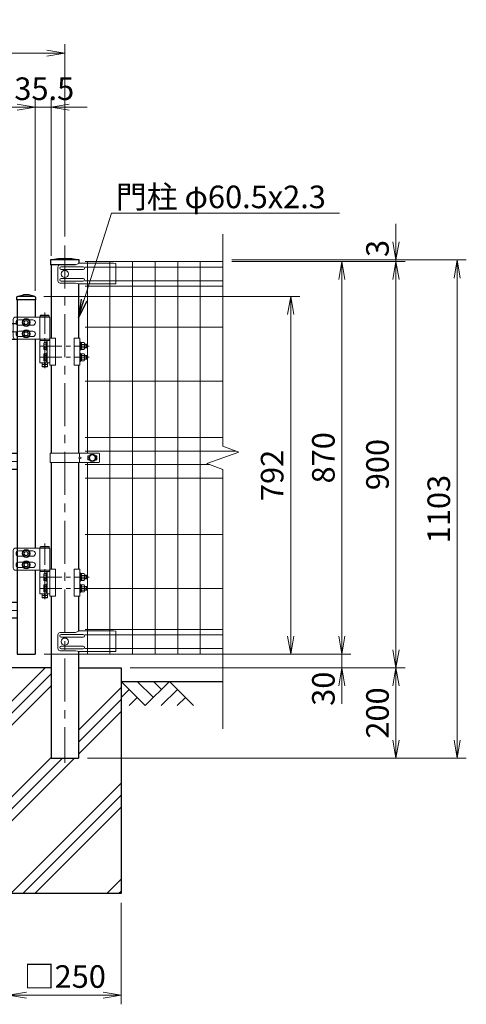
# Model space of a CAD drawing. Units: millimetres. Extents: x 0 to 8400, y 0 to 5940.
# Drawn here: x 2491 to 3480, y 2003 to 4183 of the extents above; entities that cross this region are included whole.
import ezdxf

# ---------------------------------------------------------------- set-up
doc = ezdxf.new("R2010")
doc.units = ezdxf.units.MM
doc.header["$LTSCALE"] = 3
doc.header["$MEASUREMENT"] = 0
doc.linetypes.add('CENTER', pattern=[50.8, 31.75, -6.35, 6.35, -6.35])
doc.layers.get('Defpoints').update_dxf_attribs({"color": 6})
for name, color, linetype in [('D-BGD', 7, 'Continuous'), ('D-STR1', 1, 'Continuous'), ('D-STR4', 7, 'Continuous'), ('LAYER06', 7, 'Continuous')]:
    doc.layers.add(name, color=color, linetype=linetype)
for name, color, linetype, lineweight in [('D-BMK', 2, 'CENTER', 13), ('D-DCR-HCH', 7, 'Continuous', 13), ('D-STR-DIM', 7, 'Continuous', 13), ('D-STR-TXT', 7, 'Continuous', 13), ('D-STR2', 7, 'Continuous', 13), ('D-STR3', 3, 'Continuous', 13)]:
    doc.layers.add(name, color=color, linetype=linetype, lineweight=lineweight)
doc.styles.add('ゴシック', font='txt')
doc.dimstyles.new('STYLE', dxfattribs={"dimscale": 20, "dimtxt": 2.5, "dimasz": 2, "dimexe": 1, "dimexo": 1, "dimgap": 0.8, "dimtad": 1, "dimdsep": 46, "dimtxsty": 'ゴシック', "dimblk": 'OPEN', "dimcen": 1e-08, "dimclrd": 256, "dimclre": 256, "dimclrt": 256, "dimadec": 0, "dimazin": 2, "dimtfac": 1, "dimtmove": 2, "dimatfit": 3, "dimldrblk": 'OPEN', "dimfxl": 1, "dimtolj": 1, "dimtzin": 0, "dimlwd": -1, "dimlwe": -1, "dimarcsym": 0})
doc.dimstyles.new('STYLE1', dxfattribs={"dimtxt": 2.5, "dimasz": 2, "dimexe": 1, "dimexo": 1, "dimgap": 0.8, "dimtad": 1, "dimdsep": 46, "dimtxsty": 'ゴシック', "dimblk": 'OPEN', "dimcen": 1e-08, "dimclrd": 256, "dimclre": 256, "dimclrt": 256, "dimadec": 0, "dimazin": 2, "dimtfac": 1, "dimtmove": 2, "dimatfit": 3, "dimldrblk": 'OPEN', "dimfxl": 1, "dimtolj": 1, "dimtzin": 0, "dimlwd": -1, "dimlwe": -1, "dimarcsym": 0})

# ---------------------------------------------------------------- blocks, each defined once
blk = doc.blocks.new('_Open')
at = {"color": 0, "linetype": 'ByBlock', "lineweight": -2}
for p, q in [((-1, 0.167), (0, 0)), ((-1, -0.167), (0, 0)), ((0, 0), (-1, 0))]:
    blk.add_line(p, q, dxfattribs=at)
blk = doc.blocks.new('*D23')
at = {"layer": 'D-STR-DIM', "transparency": 16777216}
for p, q in [((3204.5, 2817.7), (3204.5, 2857.7)), ((2961.1, 2777.7), (3224.5, 2777.7)), ((3204.5, 2747.7), (3204.5, 2777.7)), ((2736.1, 2747.7), (3224.5, 2747.7)), ((3204.5, 2707.7), (3204.5, 2667.7))]:
    blk.add_line(p, q, dxfattribs=at)
at = {"layer": 'Defpoints', "color": 0, "transparency": 16777216}
for p in [(2941.1, 2777.7), (3204.5, 2777.7), (2716.1, 2747.7)]:
    blk.add_point(p, dxfattribs=at)
at = {"layer": 'D-STR-DIM', "transparency": 16777216, "xscale": 40, "yscale": 40, "zscale": 40}
for p, rotation in [((3204.5, 2777.7), 270), ((3204.5, 2747.7), 90)]:
    blk.add_blockref('_Open', p, dxfattribs=dict(at, rotation=rotation))
at = {"layer": 'D-STR-DIM', "transparency": 16777216, "insert": (3163.5, 2701.4), "char_height": 50, "attachment_point": 5, "rotation": 90, "style": 'ゴシック'}
blk.add_mtext('\\A1;30', dxfattribs=at)
blk = doc.blocks.new('*D24')
at = {"layer": 'D-STR-DIM', "transparency": 16777216}
for p, q in [((2961.1, 3647.7), (3224.5, 3647.7)), ((3204.5, 2817.7), (3204.5, 3607.7)), ((2961.1, 2777.7), (3224.5, 2777.7))]:
    blk.add_line(p, q, dxfattribs=at)
at = {"layer": 'Defpoints', "color": 0, "transparency": 16777216}
for p in [(2941.1, 3647.7), (3204.5, 3647.7), (2941.1, 2777.7)]:
    blk.add_point(p, dxfattribs=at)
at = {"layer": 'D-STR-DIM', "transparency": 16777216, "xscale": 40, "yscale": 40, "zscale": 40}
for p, rotation in [((3204.5, 3647.7), 90), ((3204.5, 2777.7), 270)]:
    blk.add_blockref('_Open', p, dxfattribs=dict(at, rotation=rotation))
at = {"layer": 'D-STR-DIM', "transparency": 16777216, "insert": (3163.5, 3212.7), "char_height": 50, "attachment_point": 5, "rotation": 90, "style": 'ゴシック'}
blk.add_mtext('\\A1;870', dxfattribs=at)
blk = doc.blocks.new('*D25')
at = {"layer": 'D-STR-DIM', "transparency": 16777216}
for p, q in [((2961.1, 3647.7), (3344.3, 3647.7)), ((3324.3, 3607.7), (3324.3, 2787.7)), ((2736.1, 2747.7), (3344.3, 2747.7))]:
    blk.add_line(p, q, dxfattribs=at)
at = {"layer": 'Defpoints', "color": 0, "transparency": 16777216}
for p in [(2941.1, 3647.7), (2716.1, 2747.7), (3324.3, 2747.7)]:
    blk.add_point(p, dxfattribs=at)
at = {"layer": 'D-STR-DIM', "transparency": 16777216, "xscale": 40, "yscale": 40, "zscale": 40}
for p, rotation in [((3324.3, 3647.7), 90), ((3324.3, 2747.7), 270)]:
    blk.add_blockref('_Open', p, dxfattribs=dict(at, rotation=rotation))
at = {"layer": 'D-STR-DIM', "transparency": 16777216, "insert": (3283.3, 3197.7), "char_height": 50, "attachment_point": 5, "rotation": 90, "style": 'ゴシック'}
blk.add_mtext('\\A1;900', dxfattribs=at)
blk = doc.blocks.new('*D26')
at = {"layer": 'D-STR-DIM', "transparency": 16777216}
for p, q in [((3324.3, 3690.7), (3324.3, 3730.7)), ((2961.1, 3650.7), (3344.3, 3650.7)), ((2961.1, 3647.7), (3344.3, 3647.7)), ((3324.3, 3647.7), (3324.3, 3650.7)), ((3324.3, 3607.7), (3324.3, 3567.7))]:
    blk.add_line(p, q, dxfattribs=at)
at = {"layer": 'Defpoints', "color": 0, "transparency": 16777216}
for p in [(2941.1, 3650.7), (2941.1, 3647.7), (3324.3, 3650.7)]:
    blk.add_point(p, dxfattribs=at)
at = {"layer": 'D-STR-DIM', "transparency": 16777216, "xscale": 40, "yscale": 40, "zscale": 40}
for p, rotation in [((3324.3, 3650.7), 270), ((3324.3, 3647.7), 90)]:
    blk.add_blockref('_Open', p, dxfattribs=dict(at, rotation=rotation))
at = {"layer": 'D-STR-DIM', "transparency": 16777216, "insert": (3283.3, 3676.2), "char_height": 50, "attachment_point": 5, "rotation": 90, "style": 'ゴシック'}
blk.add_mtext('\\A1;3', dxfattribs=at)
blk = doc.blocks.new('*D27')
at = {"layer": 'D-STR-DIM', "transparency": 16777216}
for p, q in [((2961.1, 3650.7), (3480, 3650.7)), ((3460, 2587.7), (3460, 3610.7)), ((2641.3, 2547.7), (3480, 2547.7))]:
    blk.add_line(p, q, dxfattribs=at)
at = {"layer": 'Defpoints', "color": 0, "transparency": 16777216}
for p in [(2941.1, 3650.7), (3460, 3650.7), (2621.3, 2547.7)]:
    blk.add_point(p, dxfattribs=at)
at = {"layer": 'D-STR-DIM', "transparency": 16777216, "xscale": 40, "yscale": 40, "zscale": 40}
for p, rotation in [((3460, 3650.7), 90), ((3460, 2547.7), 270)]:
    blk.add_blockref('_Open', p, dxfattribs=dict(at, rotation=rotation))
at = {"layer": 'D-STR-DIM', "transparency": 16777216, "insert": (3419, 3099.2), "char_height": 50, "attachment_point": 5, "rotation": 90, "style": 'ゴシック'}
blk.add_mtext('\\A1;1103', dxfattribs=at)
blk = doc.blocks.new('*D28')
at = {"layer": 'D-STR-DIM', "transparency": 16777216}
for p, q in [((2736.1, 2747.7), (3344.3, 2747.7)), ((3324.3, 2587.7), (3324.3, 2707.7)), ((2641.3, 2547.7), (3344.3, 2547.7))]:
    blk.add_line(p, q, dxfattribs=at)
at = {"layer": 'Defpoints', "color": 0, "transparency": 16777216}
for p in [(2716.1, 2747.7), (3324.3, 2747.7), (2621.3, 2547.7)]:
    blk.add_point(p, dxfattribs=at)
at = {"layer": 'D-STR-DIM', "transparency": 16777216, "xscale": 40, "yscale": 40, "zscale": 40}
for p, rotation in [((3324.3, 2747.7), 90), ((3324.3, 2547.7), 270)]:
    blk.add_blockref('_Open', p, dxfattribs=dict(at, rotation=rotation))
at = {"layer": 'D-STR-DIM', "transparency": 16777216, "insert": (3283.3, 2647.7), "char_height": 50, "attachment_point": 5, "rotation": 90, "style": 'ゴシック'}
blk.add_mtext('\\A1;200', dxfattribs=at)
blk = doc.blocks.new('*D29')
at = {"layer": 'D-STR-DIM', "transparency": 16777216}
for p, q in [((2466.1, 2227.7), (2466.1, 2002.7)), ((2716.1, 2227.7), (2716.1, 2002.7)), ((2506.1, 2022.7), (2676.1, 2022.7))]:
    blk.add_line(p, q, dxfattribs=at)
at = {"layer": 'Defpoints', "color": 0, "transparency": 16777216}
for p in [(2466.1, 2247.7), (2716.1, 2247.7), (2716.1, 2022.7)]:
    blk.add_point(p, dxfattribs=at)
at = {"layer": 'D-STR-DIM', "transparency": 16777216, "xscale": 40, "yscale": 40, "zscale": 40, "rotation": 180}
blk.add_blockref('_Open', (2466.1, 2022.7), dxfattribs=at)
at = {"layer": 'D-STR-DIM', "transparency": 16777216, "xscale": 40, "yscale": 40, "zscale": 40}
blk.add_blockref('_Open', (2716.1, 2022.7), dxfattribs=at)
at = {"layer": 'D-STR-DIM', "transparency": 16777216, "insert": (2591.1, 2064.2), "char_height": 50, "attachment_point": 5, "style": 'ゴシック'}
blk.add_mtext('\\A1;□250', dxfattribs=at)
blk = doc.blocks.new('*D31')
at = {"layer": 'D-STR-DIM', "transparency": 16777216}
for p, q in [((1556.1, 3702.9), (1556.1, 4128.9)), ((2591.1, 3702.9), (2591.1, 4128.9)), ((1596.1, 4108.9), (2551.1, 4108.9))]:
    blk.add_line(p, q, dxfattribs=at)
at = {"layer": 'Defpoints', "color": 0, "transparency": 16777216}
for p in [(2591.1, 4108.9), (1556.1, 3682.9), (2591.1, 3682.9)]:
    blk.add_point(p, dxfattribs=at)
at = {"layer": 'D-STR-DIM', "transparency": 16777216, "xscale": 40, "yscale": 40, "zscale": 40, "rotation": 180}
blk.add_blockref('_Open', (1556.1, 4108.9), dxfattribs=at)
at = {"layer": 'D-STR-DIM', "transparency": 16777216, "xscale": 40, "yscale": 40, "zscale": 40}
blk.add_blockref('_Open', (2591.1, 4108.9), dxfattribs=at)
at = {"layer": 'D-STR-DIM', "transparency": 16777216, "insert": (2073.6, 4149.9), "char_height": 50, "attachment_point": 5, "style": 'ゴシック'}
blk.add_mtext('\\A1;1035', dxfattribs=at)
blk = doc.blocks.new('*D32')
at = {"layer": 'D-STR-DIM', "transparency": 16777216}
for p, q in [((2525.3, 3582.7), (2525.3, 4008.9)), ((2560.8, 3659.7), (2560.8, 4008.9)), ((2485.3, 3988.9), (2445.3, 3988.9)), ((2560.8, 3988.9), (2525.3, 3988.9)), ((2600.8, 3988.9), (2640.8, 3988.9))]:
    blk.add_line(p, q, dxfattribs=at)
at = {"layer": 'Defpoints', "color": 0, "transparency": 16777216}
for p in [(2525.3, 3988.9), (2560.8, 3639.7), (2525.3, 3562.7)]:
    blk.add_point(p, dxfattribs=at)
at = {"layer": 'D-STR-DIM', "transparency": 16777216, "xscale": 40, "yscale": 40, "zscale": 40}
blk.add_blockref('_Open', (2525.3, 3988.9), dxfattribs=at)
at = {"layer": 'D-STR-DIM', "transparency": 16777216, "xscale": 40, "yscale": 40, "zscale": 40, "rotation": 180}
blk.add_blockref('_Open', (2560.8, 3988.9), dxfattribs=at)
at = {"layer": 'D-STR-DIM', "transparency": 16777216, "insert": (2545.6, 4029.9), "char_height": 50, "attachment_point": 5, "style": 'ゴシック'}
blk.add_mtext('\\A1;35.5', dxfattribs=at)
blk = doc.blocks.new('*D33')
at = {"layer": 'D-STR-DIM', "transparency": 16777216}
for p, q in [((1601.3, 3582.7), (1601.3, 4008.9)), ((2525.3, 3582.7), (2525.3, 4008.9)), ((2485.3, 3988.9), (1641.3, 3988.9))]:
    blk.add_line(p, q, dxfattribs=at)
at = {"layer": 'Defpoints', "color": 0, "transparency": 16777216}
for p in [(1601.3, 3988.9), (1601.3, 3562.7), (2525.3, 3562.7)]:
    blk.add_point(p, dxfattribs=at)
at = {"layer": 'D-STR-DIM', "transparency": 16777216, "xscale": 40, "yscale": 40, "zscale": 40, "rotation": 180}
blk.add_blockref('_Open', (1601.3, 3988.9), dxfattribs=at)
at = {"layer": 'D-STR-DIM', "transparency": 16777216, "xscale": 40, "yscale": 40, "zscale": 40}
blk.add_blockref('_Open', (2525.3, 3988.9), dxfattribs=at)
at = {"layer": 'D-STR-DIM', "transparency": 16777216, "insert": (2063.3, 4029.9), "char_height": 50, "attachment_point": 5, "style": 'ゴシック'}
blk.add_mtext('\\A1;924', dxfattribs=at)
blk = doc.blocks.new('*U7')
at = {"layer": 'D-BMK', "ltscale": 0.5}
for p, q in [((950.4, 787), (950.4, 656.6)), ((940.6, 712.5), (1048.9, 712.5)), ((940.6, 687.5), (1048.9, 687.5)), ((950.4, 275.5), (950.4, 145.1)), ((940.6, 201), (1048.9, 201)), ((940.6, 176), (1048.9, 176))]:
    blk.add_line(p, q, dxfattribs=at)
at = {"layer": 'D-BMK'}
for p, q in [((81, 708.9), (81, 771)), ((853, 708.9), (853, 771)), ((45, 744.2), (889, 744.2)), ((45, 744.2), (889, 744.2)), ((-54.4, 699), (-26.1, 699)), ((-40.3, 617), (-40.3, 711)), ((10.9, 699), (39.1, 699)), ((25, 612), (25, 716)), ((-70.2, 664), (51.8, 664)), ((-54.4, 629), (-26.1, 629)), ((10.9, 629), (39.1, 629)), ((81, 421.4), (81, 483.5)), ((853, 421.4), (853, 483.5)), ((889, 456.8), (45, 456.8)), ((81, 91.9), (81, 153.9)), ((853, 91.9), (853, 153.9)), ((45, 127.2), (889, 127.2))]:
    blk.add_line(p, q, dxfattribs=at)
at = {"layer": 'D-BMK', "ltscale": 1.5}
for p, q in [((955.4, 671.5), (945.5, 671.5)), ((955.4, 160), (945.5, 160))]:
    blk.add_line(p, q, dxfattribs=at)
at = {"layer": 'D-STR1'}
for p, q in [((4, 819.6), (4, 815)), ((46, 815), (4, 815)), ((5.7, 821.9), (19, 826)), ((44, 822), (6.4, 822)), ((31, 826), (19, 826)), ((44.3, 821.9), (31, 826)), ((46, 819.6), (46, 815)), ((888, 819.6), (888, 815)), ((930, 815), (888, 815)), ((889, 815), (889, 30)), ((889.7, 821.9), (903, 826)), ((928, 822), (890.4, 822)), ((915, 826), (903, 826)), ((928.3, 821.9), (915, 826)), ((929, 815), (929, 776.5)), ((930, 819.6), (930, 815)), ((45, 761.8), (58, 761.8)), ((58, 761.8), (58, 726.8)), ((58, 759.7), (876, 759.7)), ((876, 761.8), (876, 726.8)), ((889, 761.8), (876, 761.8)), ((45, 726.8), (58, 726.8)), ((58, 728.8), (876, 728.8)), ((889, 726.8), (876, 726.8)), ((929, 727.5), (929, 265)), ((5, 644), (5, 30)), ((45, 474.2), (58, 474.2)), ((58, 474.2), (58, 439.2)), ((58, 472.2), (876, 472.2)), ((876, 474.2), (876, 439.2)), ((889, 474.2), (876, 474.2)), ((45, 439.2), (58, 439.2)), ((58, 441.2), (876, 441.2)), ((889, 439.2), (876, 439.2)), ((929, 216), (929, 30)), ((45, 144.7), (58, 144.7)), ((58, 144.7), (58, 109.7)), ((58, 142.7), (876, 142.7)), ((876, 144.7), (876, 109.7)), ((889, 144.7), (876, 144.7)), ((45, 109.7), (58, 109.7)), ((58, 111.7), (876, 111.7)), ((889, 109.7), (876, 109.7)), ((5, 30), (45, 30)), ((889, 30), (929, 30))]:
    blk.add_line(p, q, dxfattribs=at)
at = {"layer": 'D-STR1', "linetype": 'Continuous'}
for p, q in [((5, 815), (5, 684)), ((45, 815), (45, 30))]:
    blk.add_line(p, q, dxfattribs=at)
at = {"layer": 'D-STR1'}
for centre in [(25, 149), (25, 125)]:
    blk.add_circle(centre, 3.5, dxfattribs=at)
for centre, start, end in [((6.4, 819.6), 90, 180), ((43.6, 819.6), 0, 72.8499), ((890.4, 819.6), 90, 180), ((927.6, 819.6), 0, 72.8499)]:
    blk.add_arc(centre, 2.4, start, end, dxfattribs=at)
at = {"layer": 'D-STR3'}
for p, q in [((73.5, 761.3), (73.5, 766.8)), ((86.6, 767.4), (75.4, 767.4)), ((77.3, 761.3), (77.3, 766.8)), ((84.8, 761.3), (84.8, 766.8)), ((88.5, 761.3), (88.5, 766.8)), ((845.5, 761.3), (845.5, 766.8)), ((847.4, 767.4), (858.6, 767.4)), ((849.2, 761.3), (849.2, 766.8)), ((856.7, 761.3), (856.7, 766.8)), ((860.5, 761.3), (860.5, 766.8)), ((880.7, 771.5), (880.7, 732.5)), ((939.6, 776.5), (885.7, 776.5)), ((902.3, 770.5), (892.7, 770.5)), ((915.7, 770.5), (923.7, 770.5)), ((939.6, 727.5), (939.6, 776.5)), ((961.3, 776.5), (939.6, 776.5)), ((961.3, 776.5), (961.3, 670)), ((72, 761.3), (72, 759.7)), ((72, 761.3), (90, 761.3)), ((72, 759.7), (90, 759.7)), ((88.5, 761.3), (73.5, 761.3)), ((90, 761.3), (90, 759.7)), ((862, 761.3), (844, 761.3)), ((844, 761.3), (844, 759.7)), ((862, 759.7), (844, 759.7)), ((845.5, 761.3), (860.5, 761.3)), ((862, 761.3), (862, 759.7)), ((902.3, 758.5), (892.7, 758.5)), ((902.3, 745.5), (892.7, 745.5)), ((915.7, 758.5), (923.7, 758.5)), ((915.7, 745.5), (923.7, 745.5)), ((72, 728.8), (72, 727.1)), ((72, 728.8), (90, 728.8)), ((72, 727.1), (90, 727.1)), ((73.3, 725.1), (73.3, 727.1)), ((88.7, 727.1), (73.3, 727.1)), ((88.7, 725.1), (73.3, 725.1)), ((73.5, 725.1), (73.5, 719.2)), ((77.3, 725.1), (77.3, 719.2)), ((81.4, 725.1), (80.2, 727.1)), ((82.1, 725.1), (80.9, 727.1)), ((84.8, 725.1), (84.8, 719.2)), ((88.5, 725.1), (88.5, 719.2)), ((88.7, 725.1), (88.7, 727.1)), ((90, 728.8), (90, 727.1)), ((844, 728.8), (844, 727.1)), ((862, 728.8), (844, 728.8)), ((862, 727.1), (844, 727.1)), ((845.3, 727.1), (860.7, 727.1)), ((845.3, 725.1), (845.3, 727.1)), ((845.3, 725.1), (860.7, 725.1)), ((845.5, 725.1), (845.5, 719.2)), ((849.2, 725.1), (849.2, 719.2)), ((851.9, 725.1), (853.1, 727.1)), ((852.6, 725.1), (853.8, 727.1)), ((856.7, 725.1), (856.7, 719.2)), ((860.5, 725.1), (860.5, 719.2)), ((860.7, 725.1), (860.7, 727.1)), ((862, 728.8), (862, 727.1)), ((939.6, 727.5), (885.7, 727.5)), ((902.3, 733.5), (892.7, 733.5)), ((915.7, 733.5), (923.7, 733.5)), ((961.3, 727.5), (939.6, 727.5)), ((961.3, 727.5), (939.6, 727.5)), ((939.6, 675.5), (939.6, 724.5)), ((939.6, 724.5), (961.3, 724.5)), ((949.3, 720), (953.7, 720)), ((953.7, 721.5), (955.3, 721.5)), ((953.7, 703.5), (953.7, 721.5)), ((953.7, 720), (953.7, 705)), ((955.3, 675.5), (955.3, 724.5)), ((955.3, 721.5), (955.3, 703.5)), ((961.3, 730), (973.8, 730)), ((973.8, 730), (973.8, 670)), ((1015.7, 730), (1015.7, 670)), ((1028.2, 730), (1015.7, 730)), ((1028.2, 730), (1028.2, 670)), ((1028.2, 721.5), (1029.8, 721.5)), ((1028.2, 703.5), (1028.2, 721.5)), ((1029.8, 721.5), (1029.8, 703.5)), ((1029.8, 720.2), (1029.8, 704.8)), ((1029.8, 720.2), (1031.8, 720.2)), ((1031.8, 720.2), (1031.8, 704.8)), ((1031.8, 720), (1037.6, 720)), ((1031.8, 720), (1031.8, 705)), ((-59.3, 714), (-21.3, 714)), ((-59.3, 669.6), (-59.3, 714)), ((-40.3, 707.1), (-47.3, 703)), ((-47.3, 695), (-47.3, 703)), ((-40.3, 707.1), (-33.3, 703)), ((-33.3, 695), (-33.3, 703)), ((-24.3, 684), (-24.3, 714)), ((-21.3, 684), (-21.3, 714)), ((44, 719), (6, 719)), ((6, 719), (6, 684)), ((25, 707.1), (18, 703)), ((18, 695), (18, 703)), ((25, 707.1), (32, 703)), ((32, 695), (32, 703)), ((44, 670.2), (44, 719)), ((75.4, 718.6), (86.6, 718.6)), ((77, 712.3), (77, 718.6)), ((77, 712.3), (78, 711.3)), ((77, 712.3), (85, 712.3)), ((78, 711.3), (78, 718.6)), ((84, 711.3), (78, 711.3)), ((84, 711.3), (84, 718.6)), ((84, 711.3), (85, 712.3)), ((85, 712.3), (85, 718.6)), ((858.6, 718.6), (847.4, 718.6)), ((849, 712.3), (849, 718.6)), ((850, 711.3), (849, 712.3)), ((857, 712.3), (849, 712.3)), ((850, 711.3), (850, 718.6)), ((850, 711.3), (856, 711.3)), ((856, 711.3), (856, 718.6)), ((857, 712.3), (856, 711.3)), ((857, 712.3), (857, 718.6)), ((948.2, 718.1), (948.2, 706.9)), ((949.3, 716.3), (953.7, 716.3)), ((949.3, 708.7), (953.7, 708.7)), ((949.3, 705), (953.7, 705)), ((953.7, 703.5), (955.3, 703.5)), ((1028.2, 703.5), (1029.8, 703.5)), ((1029.8, 713.6), (1031.8, 712.4)), ((1029.8, 712.9), (1031.8, 711.7)), ((1029.8, 704.8), (1031.8, 704.8)), ((1031.8, 716.2), (1037.6, 716.2)), ((1031.8, 708.7), (1037.6, 708.7)), ((1031.8, 705), (1037.6, 705)), ((1038.3, 718.3), (1038.3, 706.7)), ((1038.3, 716.5), (1042.7, 716.5)), ((1038.3, 715.5), (1043.7, 715.5)), ((1038.3, 709.5), (1043.7, 709.5)), ((1038.3, 708.5), (1042.7, 708.5)), ((1042.7, 716.5), (1043.7, 715.5)), ((1042.7, 716.5), (1042.7, 708.5)), ((1042.7, 708.5), (1043.7, 709.5)), ((1043.7, 715.5), (1043.7, 709.5)), ((-40.3, 690.9), (-47.3, 695)), ((-40.3, 690.9), (-33.3, 695)), ((-38, 684), (-38, 644)), ((-38, 684), (25, 684)), ((-35, 684), (-35, 644)), ((-24.3, 677), (-21.3, 677)), ((-24.3, 677), (-24.3, 614)), ((-21.3, 677), (-21.3, 614)), ((25, 690.9), (18, 695)), ((25, 690.9), (32, 695)), ((948.2, 693.1), (948.2, 681.9)), ((949.3, 695), (953.7, 695)), ((949.3, 691.3), (953.7, 691.3)), ((949.3, 683.7), (953.7, 683.7)), ((949.3, 680), (953.7, 680)), ((953.7, 696.5), (955.3, 696.5)), ((953.7, 678.5), (953.7, 696.5)), ((953.7, 695), (953.7, 680)), ((953.7, 678.5), (955.3, 678.5)), ((955.3, 696.5), (955.3, 678.5)), ((1028.2, 696.5), (1029.8, 696.5)), ((1028.2, 678.5), (1028.2, 696.5)), ((1028.2, 678.5), (1029.8, 678.5)), ((1029.8, 696.5), (1029.8, 678.5)), ((1029.8, 695.2), (1029.8, 679.8)), ((1029.8, 695.2), (1031.8, 695.2)), ((1029.8, 688.6), (1031.8, 687.4)), ((1029.8, 687.9), (1031.8, 686.7)), ((1029.8, 679.8), (1031.8, 679.8)), ((1031.8, 695.2), (1031.8, 679.8)), ((1031.8, 695), (1037.6, 695)), ((1031.8, 695), (1031.8, 680)), ((1031.8, 691.2), (1037.6, 691.2)), ((1031.8, 683.7), (1037.6, 683.7)), ((1031.8, 680), (1037.6, 680)), ((1038.3, 693.3), (1038.3, 681.7)), ((1038.3, 691.5), (1042.7, 691.5)), ((1038.3, 690.5), (1043.7, 690.5)), ((1038.3, 684.5), (1043.7, 684.5)), ((1038.3, 683.5), (1042.7, 683.5)), ((1042.7, 691.5), (1043.7, 690.5)), ((1042.7, 691.5), (1042.7, 683.5)), ((1042.7, 683.5), (1043.7, 684.5)), ((1043.7, 690.5), (1043.7, 684.5)), ((-59.3, 614), (-59.3, 658.4)), ((-58, 658), (-58, 670)), ((-38, 668), (-58, 668)), ((-38, 660), (-58, 660)), ((25, 672.1), (18, 668)), ((18, 660), (18, 668)), ((25, 655.9), (18, 660)), ((25, 672.1), (32, 668)), ((25, 655.9), (32, 660)), ((32, 660), (32, 668)), ((44, 657.8), (44, 609)), ((961.3, 675.5), (939.6, 675.5)), ((961.3, 670), (973.8, 670)), ((1028.2, 670), (1015.7, 670)), ((-40.3, 637.1), (-47.3, 633)), ((-47.3, 633), (-47.3, 625)), ((-40.3, 637.1), (-33.3, 633)), ((-38, 644), (-24.3, 644)), ((-33.3, 633), (-33.3, 625)), ((-21.3, 644), (25, 644)), ((6, 609), (6, 644)), ((25, 637.1), (18, 633)), ((25, 637.1), (18, 633)), ((18, 625), (18, 633)), ((18, 633), (18, 625)), ((25, 637.1), (32, 633)), ((25, 637.1), (32, 633)), ((32, 625), (32, 633)), ((32, 633), (32, 625)), ((-59.3, 614), (-21.3, 614)), ((-40.3, 620.9), (-47.3, 625)), ((-40.3, 620.9), (-33.3, 625)), ((25, 620.9), (18, 625)), ((25, 620.9), (18, 625)), ((25, 620.9), (32, 625)), ((25, 620.9), (32, 625)), ((44, 609), (6, 609)), ((86.6, 479.9), (75.4, 479.9)), ((847.4, 479.9), (858.6, 479.9)), ((72, 473.8), (72, 472.2)), ((72, 473.8), (90, 473.8)), ((72, 472.2), (90, 472.2)), ((73.5, 473.8), (73.5, 479.3)), ((88.5, 473.8), (73.5, 473.8)), ((77.3, 473.8), (77.3, 479.3)), ((84.8, 473.8), (84.8, 479.3)), ((88.5, 473.8), (88.5, 479.3)), ((90, 473.8), (90, 472.2)), ((844, 473.8), (844, 472.2)), ((862, 473.8), (844, 473.8)), ((862, 472.2), (844, 472.2)), ((845.5, 473.8), (845.5, 479.3)), ((845.5, 473.8), (860.5, 473.8)), ((849.2, 473.8), (849.2, 479.3)), ((856.7, 473.8), (856.7, 479.3)), ((860.5, 473.8), (860.5, 479.3)), ((862, 473.8), (862, 472.2)), ((72, 441.2), (72, 439.6)), ((72, 441.2), (90, 441.2)), ((72, 439.6), (90, 439.6)), ((73.3, 437.6), (73.3, 439.6)), ((88.7, 439.6), (73.3, 439.6)), ((88.7, 437.6), (73.3, 437.6)), ((73.5, 437.6), (73.5, 431.7)), ((77.3, 437.6), (77.3, 431.7)), ((81.4, 437.6), (80.2, 439.6)), ((82.1, 437.6), (80.9, 439.6)), ((84.8, 437.6), (84.8, 431.7)), ((88.5, 437.6), (88.5, 431.7)), ((88.7, 437.6), (88.7, 439.6)), ((90, 441.2), (90, 439.6)), ((844, 441.2), (844, 439.6)), ((862, 441.2), (844, 441.2)), ((862, 439.6), (844, 439.6)), ((845.3, 439.6), (860.7, 439.6)), ((845.3, 437.6), (845.3, 439.6)), ((845.3, 437.6), (860.7, 437.6)), ((845.5, 437.6), (845.5, 431.7)), ((849.2, 437.6), (849.2, 431.7)), ((851.9, 437.6), (853.1, 439.6)), ((852.6, 437.6), (853.8, 439.6)), ((856.7, 437.6), (856.7, 431.7)), ((860.5, 437.6), (860.5, 431.7)), ((860.7, 437.6), (860.7, 439.6)), ((862, 441.2), (862, 439.6)), ((75.4, 431.1), (86.6, 431.1)), ((77, 424.8), (77, 431.1)), ((77, 424.8), (78, 423.8)), ((77, 424.8), (85, 424.8)), ((78, 423.8), (78, 431.1)), ((84, 423.8), (78, 423.8)), ((84, 423.8), (84, 431.1)), ((84, 423.8), (85, 424.8)), ((85, 424.8), (85, 431.1)), ((858.6, 431.1), (847.4, 431.1)), ((849, 424.8), (849, 431.1)), ((850, 423.8), (849, 424.8)), ((857, 424.8), (849, 424.8)), ((850, 423.8), (850, 431.1)), ((850, 423.8), (856, 423.8)), ((856, 423.8), (856, 431.1)), ((857, 424.8), (856, 423.8)), ((857, 424.8), (857, 431.1)), ((939.6, 265), (885.7, 265)), ((939.6, 216), (939.6, 265)), ((961.3, 265), (939.6, 265)), ((961.3, 265), (961.3, 158.5)), ((880.7, 260), (880.7, 221)), ((902.3, 259), (892.7, 259)), ((902.3, 247), (892.7, 247)), ((915.7, 259), (923.7, 259)), ((915.7, 247), (923.7, 247)), ((902.3, 234), (892.7, 234)), ((902.3, 222), (892.7, 222)), ((915.7, 234), (923.7, 234)), ((915.7, 222), (923.7, 222)), ((961.3, 218.5), (973.8, 218.5)), ((973.8, 218.5), (973.8, 158.5)), ((1015.7, 218.5), (1015.7, 158.5)), ((1028.2, 218.5), (1015.7, 218.5)), ((1028.2, 218.5), (1028.2, 158.5)), ((939.6, 216), (885.7, 216)), ((961.3, 216), (939.6, 216)), ((961.3, 216), (939.6, 216)), ((939.6, 164), (939.6, 213)), ((939.6, 213), (961.3, 213)), ((948.2, 206.6), (948.2, 195.4)), ((949.3, 208.5), (953.7, 208.5)), ((949.3, 204.8), (953.7, 204.8)), ((949.3, 197.2), (953.7, 197.2)), ((953.7, 210), (955.3, 210)), ((953.7, 192), (953.7, 210)), ((953.7, 208.5), (953.7, 193.5)), ((955.3, 164), (955.3, 213)), ((955.3, 210), (955.3, 192)), ((1028.2, 210), (1029.8, 210)), ((1028.2, 192), (1028.2, 210)), ((1029.8, 210), (1029.8, 192)), ((1029.8, 208.7), (1029.8, 193.3)), ((1029.8, 208.7), (1031.8, 208.7)), ((1029.8, 202.1), (1031.8, 200.9)), ((1029.8, 201.4), (1031.8, 200.2)), ((1031.8, 208.7), (1031.8, 193.3)), ((1031.8, 208.5), (1037.6, 208.5)), ((1031.8, 208.5), (1031.8, 193.5)), ((1031.8, 204.7), (1037.6, 204.7)), ((1031.8, 197.2), (1037.6, 197.2)), ((1038.3, 206.8), (1038.3, 195.2)), ((1038.3, 205), (1042.7, 205)), ((1038.3, 204), (1043.7, 204)), ((1038.3, 198), (1043.7, 198)), ((1038.3, 197), (1042.7, 197)), ((1042.7, 205), (1043.7, 204)), ((1042.7, 205), (1042.7, 197)), ((1042.7, 197), (1043.7, 198)), ((1043.7, 204), (1043.7, 198)), ((948.2, 181.6), (948.2, 170.4)), ((949.3, 193.5), (953.7, 193.5)), ((949.3, 183.5), (953.7, 183.5)), ((949.3, 179.8), (953.7, 179.8)), ((953.7, 192), (955.3, 192)), ((953.7, 185), (955.3, 185)), ((953.7, 167), (953.7, 185)), ((953.7, 183.5), (953.7, 168.5)), ((955.3, 185), (955.3, 167)), ((1028.2, 192), (1029.8, 192)), ((1028.2, 185), (1029.8, 185)), ((1028.2, 167), (1028.2, 185)), ((1029.8, 193.3), (1031.8, 193.3)), ((1029.8, 185), (1029.8, 167)), ((1029.8, 183.7), (1029.8, 168.3)), ((1029.8, 183.7), (1031.8, 183.7)), ((1029.8, 177.1), (1031.8, 175.9)), ((1029.8, 176.4), (1031.8, 175.2)), ((1031.8, 193.5), (1037.6, 193.5)), ((1031.8, 183.7), (1031.8, 168.3)), ((1031.8, 183.5), (1037.6, 183.5)), ((1031.8, 183.5), (1031.8, 168.5)), ((1031.8, 179.7), (1037.6, 179.7)), ((1038.3, 181.8), (1038.3, 170.2)), ((1038.3, 180), (1042.7, 180)), ((1038.3, 179), (1043.7, 179)), ((1042.7, 180), (1043.7, 179)), ((1042.7, 180), (1042.7, 172)), ((1043.7, 179), (1043.7, 173)), ((961.3, 164), (939.6, 164)), ((949.3, 172.2), (953.7, 172.2)), ((949.3, 168.5), (953.7, 168.5)), ((953.7, 167), (955.3, 167)), ((961.3, 158.5), (973.8, 158.5)), ((1028.2, 158.5), (1015.7, 158.5)), ((1028.2, 167), (1029.8, 167)), ((1029.8, 168.3), (1031.8, 168.3)), ((1031.8, 172.2), (1037.6, 172.2)), ((1031.8, 168.5), (1037.6, 168.5)), ((1038.3, 173), (1043.7, 173)), ((1038.3, 172), (1042.7, 172)), ((1042.7, 172), (1043.7, 173)), ((72, 144.3), (72, 142.7)), ((72, 144.3), (90, 144.3)), ((72, 142.7), (90, 142.7)), ((73.5, 144.3), (73.5, 149.8)), ((88.5, 144.3), (73.5, 144.3)), ((86.6, 150.3), (75.4, 150.3)), ((77.3, 144.3), (77.3, 149.8)), ((84.8, 144.3), (84.8, 149.8)), ((88.5, 144.3), (88.5, 149.8)), ((90, 144.3), (90, 142.7)), ((844, 144.3), (844, 142.7)), ((862, 144.3), (844, 144.3)), ((862, 142.7), (844, 142.7)), ((845.5, 144.3), (845.5, 149.8)), ((845.5, 144.3), (860.5, 144.3)), ((847.4, 150.3), (858.6, 150.3)), ((849.2, 144.3), (849.2, 149.8)), ((856.7, 144.3), (856.7, 149.8)), ((860.5, 144.3), (860.5, 149.8)), ((862, 144.3), (862, 142.7)), ((72, 111.7), (72, 110.1)), ((72, 111.7), (90, 111.7)), ((72, 110.1), (90, 110.1)), ((73.3, 108.1), (73.3, 110.1)), ((88.7, 110.1), (73.3, 110.1)), ((81.4, 108.1), (80.2, 110.1)), ((82.1, 108.1), (80.9, 110.1)), ((88.7, 108.1), (88.7, 110.1)), ((90, 111.7), (90, 110.1)), ((844, 111.7), (844, 110.1)), ((862, 111.7), (844, 111.7)), ((862, 110.1), (844, 110.1)), ((845.3, 108.1), (845.3, 110.1)), ((845.3, 110.1), (860.7, 110.1)), ((851.9, 108.1), (853.1, 110.1)), ((852.6, 108.1), (853.8, 110.1)), ((860.7, 108.1), (860.7, 110.1)), ((862, 111.7), (862, 110.1)), ((88.7, 108.1), (73.3, 108.1)), ((73.5, 108.1), (73.5, 102.2)), ((75.4, 101.6), (86.6, 101.6)), ((77, 95.3), (77, 101.6)), ((77, 95.3), (78, 94.3)), ((77, 95.3), (85, 95.3)), ((77.3, 108.1), (77.3, 102.2)), ((78, 94.3), (78, 101.6)), ((84, 94.3), (78, 94.3)), ((84, 94.3), (84, 101.6)), ((84, 94.3), (85, 95.3)), ((84.8, 108.1), (84.8, 102.2)), ((85, 95.3), (85, 101.6)), ((88.5, 108.1), (88.5, 102.2)), ((845.3, 108.1), (860.7, 108.1)), ((845.5, 108.1), (845.5, 102.2)), ((858.6, 101.6), (847.4, 101.6)), ((849, 95.3), (849, 101.6)), ((850, 94.3), (849, 95.3)), ((857, 95.3), (849, 95.3)), ((849.2, 108.1), (849.2, 102.2)), ((850, 94.3), (850, 101.6)), ((850, 94.3), (856, 94.3)), ((856, 94.3), (856, 101.6)), ((857, 95.3), (856, 94.3)), ((856.7, 108.1), (856.7, 102.2)), ((857, 95.3), (857, 101.6)), ((860.5, 108.1), (860.5, 102.2))]:
    blk.add_line(p, q, dxfattribs=at)
at = {"layer": 'D-STR3', "ltscale": 1.5}
for p, q in [((941.4, 780.5), (940.4, 779.5)), ((940.4, 776.5), (940.4, 779.5)), ((960.4, 779.5), (940.4, 779.5)), ((960.4, 776.5), (940.4, 776.5)), ((959.4, 780.5), (941.4, 780.5)), ((959.4, 780.5), (960.4, 779.5)), ((960.4, 776.5), (960.4, 779.5)), ((939.9, 724.5), (939.9, 727.5)), ((939.9, 727.5), (960.9, 727.5)), ((960.9, 724.5), (939.9, 724.5)), ((960.9, 724.5), (960.9, 727.5)), ((944.5, 675.5), (944.5, 667.5)), ((944.5, 667.5), (945.5, 666.5)), ((944.5, 667.5), (956.4, 667.5)), ((945.5, 666.5), (955.4, 666.5)), ((955.4, 666.5), (956.4, 667.5)), ((956.4, 675.5), (956.4, 667.5)), ((941.4, 269), (940.4, 268)), ((960.4, 268), (940.4, 268)), ((940.4, 265), (940.4, 268)), ((960.4, 265), (940.4, 265)), ((959.4, 269), (941.4, 269)), ((959.4, 269), (960.4, 268)), ((960.4, 265), (960.4, 268)), ((939.9, 213), (939.9, 216)), ((939.9, 216), (960.9, 216)), ((960.9, 213), (939.9, 213)), ((960.9, 213), (960.9, 216)), ((944.5, 164), (944.5, 156)), ((944.5, 156), (945.5, 155)), ((944.5, 156), (956.4, 156)), ((945.5, 155), (955.4, 155)), ((955.4, 155), (956.4, 156)), ((956.4, 164), (956.4, 156))]:
    blk.add_line(p, q, dxfattribs=at)
at = {"layer": 'D-STR3'}
for points in [[(909, 772.6), (902, 768.5), (902, 760.4), (909, 756.4), (916, 760.4), (916, 768.5)], [(909, 747.6), (902, 743.5), (902, 735.4), (909, 731.4), (916, 735.4), (916, 743.5)], [(909, 261.1), (902, 257), (902, 248.9), (909, 244.9), (916, 248.9), (916, 257)], [(909, 236.1), (902, 232), (902, 223.9), (909, 219.9), (916, 223.9), (916, 232)]]:
    blk.add_lwpolyline(points, close=True, dxfattribs=at)
for centre, radius in [((909, 764.5), 9), ((909, 764.5), 9), ((909, 764.5), 7.03), ((909, 764.5), 4.5), ((909, 764.5), 4), ((909, 764.5), 4), ((909, 739.5), 9), ((909, 739.5), 9), ((909, 739.5), 7.03), ((909, 739.5), 4.5), ((909, 739.5), 4), ((909, 739.5), 4), ((-40.3, 699), 7), ((-40.3, 699), 4), ((-40.3, 699), 3.5), ((25, 699), 10), ((25, 699), 7), ((25, 699), 4), ((25, 699), 3.5), ((25, 664), 15), ((25, 664), 7), ((25, 664), 4), ((25, 664), 3.5), ((-40.3, 629), 7), ((-40.3, 629), 4), ((-40.3, 629), 3.5), ((25, 629), 10), ((25, 629), 10), ((25, 629), 7), ((25, 629), 7), ((25, 629), 4), ((25, 629), 4), ((25, 629), 3.5), ((25, 629), 3.5), ((909, 253), 9), ((909, 253), 9), ((909, 253), 7.03), ((909, 253), 4.5), ((909, 253), 4), ((909, 253), 4), ((909, 228), 9), ((909, 228), 9), ((909, 228), 7.03), ((909, 228), 4.5), ((909, 228), 4), ((909, 228), 4)]:
    blk.add_circle(centre, radius, dxfattribs=at)
at = {"layer": 'D-STR3', "ltscale": 1.5}
for centre in [(950.4, 671.5), (950.4, 160)]:
    blk.add_circle(centre, 2, dxfattribs=at)
at = {"layer": 'D-STR3'}
for centre, radius, start, end in [((75.4, 763.9), 3.46, 57.1328, 122.8672), ((81, 754.4), 13, 73.2214, 106.7786), ((86.6, 763.9), 3.46, 57.1328, 122.8672), ((847.4, 763.9), 3.46, 57.1328, 122.8672), ((853, 754.4), 13, 73.2214, 106.7786), ((858.6, 763.9), 3.46, 57.1328, 122.8672), ((885.7, 771.5), 5, 90, 180), ((892.7, 764.5), 6, 90, 270), ((923.7, 764.5), 6, 270, 90), ((892.7, 739.5), 6, 90, 270), ((923.7, 739.5), 6, 270, 90), ((885.7, 732.5), 5, 180, 270), ((950.4, 718.1), 2.16, 120, 240), ((1035.5, 718.1), 2.85, 318.8349, 41.1651), ((75.4, 722.1), 3.46, 237.1328, 302.8672), ((81, 731.6), 13, 253.2214, 286.7786), ((86.6, 722.1), 3.46, 237.1328, 302.8672), ((847.4, 722.1), 3.46, 237.1328, 302.8672), ((853, 731.6), 13, 253.2214, 286.7786), ((858.6, 722.1), 3.46, 237.1328, 302.8672), ((955.3, 712.5), 7.08, 147.9314, 212.0686), ((950.4, 706.9), 2.16, 120, 240), ((1027.9, 712.5), 10.4, 338.853, 21.147), ((1035.5, 706.9), 2.85, 318.865, 41.135), ((25, 664), 20, 270, 89.9998), ((950.4, 693.1), 2.16, 120, 240), ((955.3, 687.5), 7.08, 147.9314, 212.0686), ((950.4, 681.9), 2.16, 120, 240), ((1035.5, 693.1), 2.85, 318.8349, 41.1651), ((1027.9, 687.5), 10.4, 338.853, 21.147), ((1035.5, 681.9), 2.85, 318.865, 41.135), ((-56.9, 664), 6.1, 100.3889, 259.6111), ((75.4, 476.4), 3.46, 57.1328, 122.8672), ((81, 466.9), 13, 73.2214, 106.7786), ((86.6, 476.4), 3.46, 57.1328, 122.8672), ((847.4, 476.4), 3.46, 57.1328, 122.8672), ((853, 466.9), 13, 73.2214, 106.7786), ((858.6, 476.4), 3.46, 57.1328, 122.8672), ((75.4, 434.6), 3.46, 237.1328, 302.8672), ((81, 444.1), 13, 253.2214, 286.7786), ((86.6, 434.6), 3.46, 237.1328, 302.8672), ((847.4, 434.6), 3.46, 237.1328, 302.8672), ((853, 444.1), 13, 253.2214, 286.7786), ((858.6, 434.6), 3.46, 237.1328, 302.8672), ((885.7, 260), 5, 90, 180), ((892.7, 253), 6, 90, 270), ((923.7, 253), 6, 270, 90), ((885.7, 221), 5, 180, 270), ((892.7, 228), 6, 90, 270), ((923.7, 228), 6, 270, 90), ((950.4, 206.6), 2.16, 120, 240), ((955.3, 201), 7.08, 147.9314, 212.0686), ((950.4, 195.4), 2.16, 120, 240), ((1035.5, 206.6), 2.85, 318.8349, 41.1651), ((1027.9, 201), 10.4, 338.853, 21.147), ((1035.5, 195.4), 2.85, 318.865, 41.135), ((950.4, 181.6), 2.16, 120, 240), ((955.3, 176), 7.08, 147.9314, 212.0686), ((1035.5, 181.6), 2.85, 318.8349, 41.1651), ((1027.9, 176), 10.4, 338.853, 21.147), ((950.4, 170.4), 2.16, 120, 240), ((1035.5, 170.4), 2.85, 318.865, 41.135), ((75.4, 146.8), 3.46, 57.1328, 122.8672), ((81, 137.3), 13, 73.2214, 106.7786), ((86.6, 146.8), 3.46, 57.1328, 122.8672), ((847.4, 146.8), 3.46, 57.1328, 122.8672), ((853, 137.3), 13, 73.2214, 106.7786), ((858.6, 146.8), 3.46, 57.1328, 122.8672), ((75.4, 105.1), 3.46, 237.1328, 302.8672), ((81, 114.6), 13, 253.2214, 286.7786), ((86.6, 105.1), 3.46, 237.1328, 302.8672), ((847.4, 105.1), 3.46, 237.1328, 302.8672), ((853, 114.6), 13, 253.2214, 286.7786), ((858.6, 105.1), 3.46, 237.1328, 302.8672)]:
    blk.add_arc(centre, radius, start, end, dxfattribs=at)
at = {"layer": 'Defpoints'}
for centre in [(190, 744.2), (744, 744.2), (190, 456.8), (744, 456.8), (190, 127.2), (744, 127.2)]:
    blk.add_circle(centre, 4, dxfattribs=at)
at = {"layer": 'LAYER06', "linetype": 'Continuous'}
for q in [(44, 709), (44, 670.2)]:
    blk.add_line((44, 670.2), q, dxfattribs=at)
blk = doc.blocks.new('*D35')
at = {"layer": 'D-STR-DIM', "transparency": 16777216}
for p, q in [((2544.3, 3569.7), (3111.1, 3569.7)), ((3091.1, 2817.7), (3091.1, 3529.7)), ((2545.3, 2777.7), (3111.1, 2777.7))]:
    blk.add_line(p, q, dxfattribs=at)
at = {"layer": 'Defpoints', "color": 0, "transparency": 16777216}
for p in [(2524.3, 3569.7), (3091.1, 3569.7), (2525.3, 2777.7)]:
    blk.add_point(p, dxfattribs=at)
at = {"layer": 'D-STR-DIM', "transparency": 16777216, "xscale": 40, "yscale": 40, "zscale": 40}
for p, rotation in [((3091.1, 3569.7), 90), ((3091.1, 2777.7), 270)]:
    blk.add_blockref('_Open', p, dxfattribs=dict(at, rotation=rotation))
at = {"layer": 'D-STR-DIM', "transparency": 16777216, "insert": (3050.1, 3173.7), "char_height": 50, "attachment_point": 5, "rotation": 90, "style": 'ゴシック'}
blk.add_mtext('\\A1;792', dxfattribs=at)

msp = doc.modelspace()

# ---------------------------------------------------------------- hatches: boundary and pattern name
at = {"layer": 'D-DCR-HCH'}
h = msp.add_hatch(dxfattribs=at)
h.set_pattern_fill('PLAST', color=256, scale=600, angle=45)
h.set_pattern_definition([(45, (-22215.3, 78906.88), (-106.06602, 106.06602), []), (45, (-22228.56, 78920.14), (-106.06602, 106.06602), []), (45, (-22241.81, 78933.4), (-106.06602, 106.06602), [])])
h.paths.add_polyline_path([(2466.083, 2247.685), (2716.083, 2247.685), (2716.083, 2747.685), (2621.333, 2747.685), (2621.333, 2547.685), (2560.833, 2547.685), (2560.833, 2747.685), (2466.083, 2747.685)])

# ---------------------------------------------------------------- linework, layer by layer
at = {"layer": 'D-BGD'}
msp.add_line((2716.083, 2717.685), (2941.083, 2717.685), dxfattribs=at)
at = {"layer": 'D-BMK', "linetype": 'CENTER'}
msp.add_line((2591.083, 3682.925), (2591.083, 2537.11), dxfattribs=at)
at = {"layer": 'D-DCR-HCH'}
for p, q in [((2769.295, 2664.473), (2716.083, 2717.685)), ((2787.032, 2682.21), (2751.558, 2717.685)), ((2822.507, 2717.685), (2769.295, 2664.473)), ((2804.862, 2699.855), (2787.032, 2717.685)), ((2822.507, 2717.685), (2875.719, 2664.473)), ((2733.82, 2699.948), (2716.083, 2682.291)), ((2751.558, 2682.21), (2733.739, 2664.473)), ((2840.244, 2699.948), (2804.607, 2664.473)), ((2857.982, 2682.21), (2840.163, 2664.473))]:
    msp.add_line(p, q, dxfattribs=at)
at = {"layer": 'D-STR1'}
for p, q in [((2622.533, 3650.685), (2559.633, 3650.685)), ((2559.633, 3650.685), (2559.633, 3639.685)), ((2622.533, 3650.685), (2559.633, 3650.685)), ((2559.633, 3650.685), (2559.633, 3639.685)), ((2622.533, 3643.353), (2622.533, 3650.685)), ((2622.533, 3643.353), (2622.533, 3650.685)), ((2615.066, 3639.685), (2559.633, 3639.685)), ((2615.066, 3639.685), (2559.633, 3639.685)), ((2560.833, 3639.685), (2560.833, 3477.685)), ((2621.333, 3598.3), (2621.333, 3477.685)), ((2560.833, 3417.685), (2560.833, 3223.185)), ((2621.333, 3417.686), (2621.333, 3223.185)), ((2560.833, 3202.185), (2560.833, 2966.185)), ((2621.333, 3202.185), (2621.333, 2966.185)), ((2560.833, 2906.185), (2560.833, 2547.685)), ((2621.333, 2906.186), (2621.333, 2828.763)), ((2621.333, 2784.3), (2621.333, 2547.685)), ((2560.833, 2547.685), (2621.333, 2547.685))]:
    msp.add_line(p, q, dxfattribs=at)
msp.add_arc((2591.083, 3491.255), 162.502, 78.840809, 101.159191, dxfattribs=at)
msp.add_arc((2591.083, 3491.255), 162.502, 78.840809, 101.159191, dxfattribs=at)
at = {"layer": 'D-STR2'}
for p, q in [((2941.083, 3647.685), (2636.083, 3647.685)), ((2641.083, 3647.685), (2641.083, 3223.185)), ((2691.083, 3647.685), (2691.083, 2777.685)), ((2741.083, 3647.685), (2741.083, 2777.685)), ((2791.083, 3647.685), (2791.083, 2777.685)), ((2841.083, 3647.685), (2841.083, 2777.685)), ((2891.083, 3647.685), (2891.083, 2777.685)), ((2941.083, 3634.585), (2636.083, 3634.585)), ((2941.083, 3604.785), (2636.083, 3604.785)), ((2941.083, 3592.928), (2636.083, 3592.928)), ((2941.083, 3501.685), (2636.083, 3501.685)), ((2941.083, 3382.685), (2636.083, 3382.685)), ((2941.083, 3257.685), (2636.083, 3257.685)), ((2970.349, 3227.685), (2636.083, 3227.685)), ((2911.818, 3197.685), (2636.083, 3197.685)), ((2641.083, 3202.185), (2641.083, 2777.685)), ((2941.083, 3167.685), (2636.083, 3167.685)), ((2941.083, 3042.685), (2636.083, 3042.685)), ((2941.083, 2923.685), (2636.083, 2923.685)), ((2941.083, 2832.442), (2636.083, 2832.442)), ((2941.083, 2820.585), (2636.083, 2820.585)), ((2941.083, 2790.785), (2636.083, 2790.785)), ((2941.083, 2777.685), (2636.083, 2777.685))]:
    msp.add_line(p, q, dxfattribs=at)
msp.add_lwpolyline([(2941.083, 2612.685), (2941.083, 3187.034), (2905.845, 3199.859), (2976.322, 3225.511), (2941.083, 3238.337), (2941.083, 3707.685)], dxfattribs=at)
at = {"layer": 'D-STR3'}
for p, q in [((2623.21, 3643.685), (2615.066, 3639.685)), ((2699.083, 3643.685), (2623.21, 3643.685)), ((2699.083, 3643.685), (2704.083, 3642.685)), ((2704.083, 3642.685), (2704.083, 3598.868)), ((2575.597, 3634.685), (2575.597, 3604.685)), ((2615.066, 3639.685), (2580.597, 3639.685)), ((2631.673, 3635.685), (2582.673, 3635.685)), ((2631.673, 3629.685), (2582.673, 3629.685)), ((2615.066, 3599.685), (2580.597, 3599.685)), ((2631.673, 3609.685), (2582.673, 3609.685)), ((2631.673, 3603.685), (2582.673, 3603.685)), ((2615.066, 3599.685), (2623.292, 3597.868)), ((2623.292, 3597.868), (2703.083, 3597.868)), ((2558.533, 3223.185), (2666.083, 3223.185)), ((2558.533, 3223.185), (2558.533, 3202.185)), ((2623.238, 3215.185), (2622.265, 3212.685)), ((2622.265, 3212.685), (2623.238, 3210.185)), ((2623.238, 3223.185), (2623.238, 3215.185)), ((2627.819, 3212.685), (2623.238, 3215.185)), ((2623.238, 3210.185), (2627.819, 3212.685)), ((2623.238, 3210.185), (2623.238, 3202.185)), ((2642.083, 3216.185), (2642.083, 3209.185)), ((2643.083, 3217.185), (2645.469, 3217.185)), ((2643.083, 3208.185), (2645.469, 3208.185)), ((2658.698, 3217.185), (2661.083, 3217.185)), ((2658.698, 3208.185), (2661.083, 3208.185)), ((2662.083, 3216.185), (2662.083, 3209.185)), ((2668.083, 3221.185), (2668.083, 3204.185)), ((2558.533, 3202.185), (2666.083, 3202.185)), ((2575.597, 2820.685), (2575.597, 2790.685)), ((2615.066, 2825.685), (2580.597, 2825.685)), ((2631.673, 2821.685), (2582.673, 2821.685)), ((2631.673, 2815.685), (2582.673, 2815.685)), ((2623.21, 2829.685), (2615.066, 2825.685)), ((2699.083, 2829.685), (2623.21, 2829.685)), ((2699.083, 2829.685), (2704.083, 2828.685)), ((2704.083, 2828.685), (2704.083, 2784.868)), ((2631.673, 2795.685), (2582.673, 2795.685)), ((2615.066, 2785.685), (2580.597, 2785.685)), ((2631.673, 2789.685), (2582.673, 2789.685)), ((2615.066, 2785.685), (2623.292, 2783.868)), ((2623.292, 2783.868), (2703.083, 2783.868))]:
    msp.add_line(p, q, dxfattribs=at)
for centre, radius in [((2591.083, 3619.685), 8), ((2652.083, 3212.685), 8), ((2652.083, 3212.685), 6.5), ((2591.083, 2805.685), 8)]:
    msp.add_circle(centre, radius, dxfattribs=at)
for centre, radius, start, end in [((2580.597, 3634.685), 5, 90, 180), ((2582.673, 3632.685), 3, 90, 270), ((2631.673, 3632.685), 3, 270, 90), ((2580.597, 3604.685), 5, 180, 270), ((2582.673, 3606.685), 3, 90, 270), ((2631.673, 3606.685), 3, 270, 90), ((2703.083, 3598.868), 1, 270, 0), ((2643.083, 3216.185), 1, 90, 180), ((2643.083, 3209.185), 1, 180, 270), ((2661.083, 3216.185), 1, 0, 90), ((2661.083, 3209.185), 1, 270, 0), ((2666.083, 3221.185), 2, 0, 90), ((2666.083, 3204.185), 2, 270, 0), ((2580.597, 2820.685), 5, 90, 180), ((2582.673, 2818.685), 3, 90, 270), ((2631.673, 2818.685), 3, 270, 90), ((2580.597, 2790.685), 5, 180, 270), ((2582.673, 2792.685), 3, 90, 270), ((2631.673, 2792.685), 3, 270, 90), ((2703.083, 2784.868), 1, 270, 0)]:
    msp.add_arc(centre, radius, start, end, dxfattribs=at)
at = {"layer": 'D-STR4', "linetype": 'Continuous'}
for p, q in [((2560.833, 2747.685), (2466.083, 2747.685)), ((2621.333, 2747.685), (2716.083, 2747.685)), ((2716.083, 2747.685), (2716.083, 2247.685)), ((2716.083, 2247.685), (2466.083, 2247.685))]:
    msp.add_line(p, q, dxfattribs=at)

# ---------------------------------------------------------------- block references
at = {"layer": 'D-STR-DIM', "linetype": 'Continuous'}
msp.add_blockref('*U7', (1596.333, 2747.685), dxfattribs=at)

# ---------------------------------------------------------------- texts
at = {"layer": 'D-STR-TXT', "style": 'ゴシック'}
msp.add_text('門柱 φ60.5x2.3', height=50, dxfattribs=at).set_placement((2704.364, 3765.409))

# ---------------------------------------------------------------- dimensions: what is measured, and where the dimension line sits
at = {"layer": 'D-STR-DIM'}
dim = msp.add_linear_dim(base=(2591.083, 4108.926), p1=(1556.083, 3682.925), p2=(2591.083, 3682.925), dimstyle='STYLE', dxfattribs=at)
dim.commit()
dim.dimension.update_dxf_attribs({"geometry": '*D31', "text_midpoint": (2073.583, 4149.926)})
dim = msp.add_linear_dim(base=(1601.334, 3988.926), p1=(2525.334, 3562.685), p2=(1601.334, 3562.685), dimstyle='STYLE', override={"dimtp": 2, "dimtm": 2, "dimtdec": 1}, dxfattribs=at)
dim.commit()
dim.dimension.update_dxf_attribs({"geometry": '*D33', "text_midpoint": (2063.334, 4029.926)})
dim = msp.add_linear_dim(base=(2525.334, 3988.926), p1=(2560.833, 3639.685), p2=(2525.334, 3562.685), dimstyle='STYLE', dxfattribs=at)
dim.commit()
dim.dimension.update_dxf_attribs({"geometry": '*D32', "text_midpoint": (2545.584, 4029.926), "dimtype": 160})
for base, p1, p2, picture, middle in [((3324.338, 3650.685), (2941.083, 3647.685), (2941.083, 3650.685), '*D26', (3283.338, 3676.224)), ((3204.452, 2777.685), (2716.083, 2747.685), (2941.083, 2777.685), '*D23', (3163.452, 2701.435))]:
    dim = msp.add_linear_dim(base=base, p1=p1, p2=p2, angle=90, dimstyle='STYLE', dxfattribs=at)
    dim.commit()
    dim.dimension.update_dxf_attribs({"geometry": picture, "text_midpoint": middle, "dimtype": 160})
for base, p1, p2, picture, middle in [((3459.961, 3650.685), (2621.332, 2547.685), (2941.083, 3650.685), '*D27', (3418.961, 3099.185)), ((3324.338, 2747.685), (2941.083, 3647.685), (2716.083, 2747.685), '*D25', (3283.338, 3197.685)), ((3204.452, 3647.685), (2941.083, 2777.685), (2941.083, 3647.685), '*D24', (3163.452, 3212.685)), ((3091.083, 3569.685), (2525.334, 2777.685), (2524.295, 3569.685), '*D35', (3050.083, 3173.685)), ((3324.338, 2747.685), (2621.332, 2547.685), (2716.083, 2747.685), '*D28', (3283.338, 2647.685))]:
    dim = msp.add_linear_dim(base=base, p1=p1, p2=p2, angle=90, dimstyle='STYLE', dxfattribs=at)
    dim.commit()
    dim.dimension.update_dxf_attribs({"geometry": picture, "text_midpoint": middle})
dim = msp.add_linear_dim(base=(2716.083, 2022.685), p1=(2466.083, 2247.685), p2=(2716.083, 2247.685), text='□<>', dimstyle='STYLE', dxfattribs=at)
dim.commit()
dim.dimension.update_dxf_attribs({"geometry": '*D29', "text_midpoint": (2591.083, 2064.193)})

# ---------------------------------------------------------------- leaders
at = {"layer": 'D-STR-TXT'}
msp.add_leader([(2621.333, 3523.493), (2694.585, 3754.338), (3199.195, 3754.338)], dimstyle='STYLE1', override={"dimasz": 40}, dxfattribs=at)

doc.saveas('drawing.dxf')
